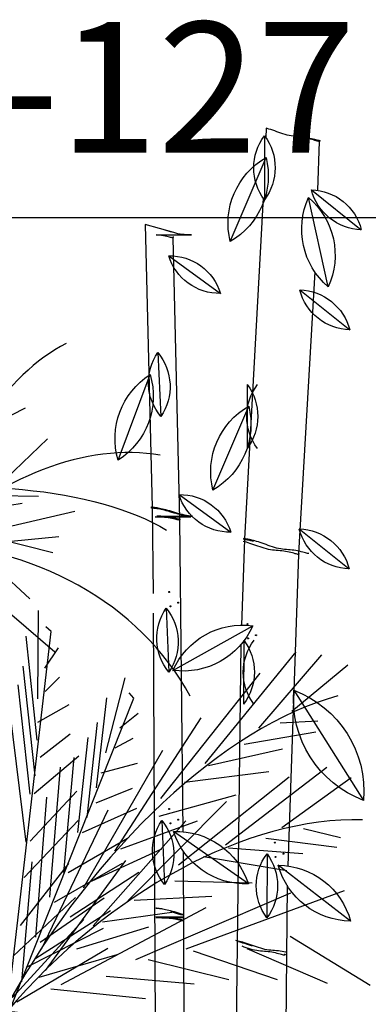
# Model space of a CAD drawing. Units: millimetres. Extents: x 1857256 to 2036217, y 1740364 to 1859164.
# Drawn here: x 1994228 to 1994548, y 1756231 to 1757136 of the extents above; entities that cross this region are included whole.
import ezdxf
from ezdxf.enums import TextEntityAlignment as Align

# ---------------------------------------------------------------- set-up
doc = ezdxf.new("R2010")
doc.units = ezdxf.units.MM
for name, color, linetype in [('CO-TREE', 251, 'Continuous'), ('TB-FORM', 7, 'Continuous'), ('TB-TEXT', 4, 'Continuous')]:
    doc.layers.add(name, color=color, linetype=linetype)
doc.styles.add('돋움', font='txt')

# ---------------------------------------------------------------- blocks, each defined once
blk = doc.blocks.new('T-134')
at = {"layer": 'CO-TREE'}
for p, q in [((699.4, 2151.66), (699.1, 2142.73)), ((700.2, 2151.43), (699.4, 2151.66)), ((701.81, 2150.95), (700.2, 2151.43)), ((703.51, 2150.41), (701.81, 2150.95)), ((705.27, 2149.81), (703.51, 2150.41)), ((707.1, 2149.17), (705.27, 2149.81)), ((708.97, 2148.5), (707.1, 2149.17)), ((710.87, 2147.81), (708.97, 2148.5)), ((712.79, 2147.13), (710.87, 2147.81)), ((714.73, 2146.48), (712.79, 2147.13)), ((716.66, 2145.88), (714.73, 2146.48)), ((718.57, 2145.34), (716.66, 2145.88)), ((720.46, 2144.9), (718.57, 2145.34)), ((697.75, 2144.62), (697.62, 2085.84)), ((722.31, 2144.56), (720.46, 2144.9)), ((724.12, 2144.3), (722.31, 2144.56)), ((725.9, 2144.11), (724.12, 2144.3)), ((727.65, 2143.96), (725.9, 2144.11)), ((729.39, 2143.83), (727.65, 2143.96)), ((731.1, 2143.69), (729.39, 2143.83)), ((732.81, 2143.53), (731.1, 2143.69)), ((734.51, 2143.33), (732.81, 2143.53)), ((736.21, 2143.06), (734.51, 2143.33)), ((736.33, 2142.31), (734.64, 2142.58)), ((737.88, 2142.73), (736.21, 2143.06)), ((738.01, 2141.98), (736.33, 2142.31)), ((739.51, 2142.37), (737.88, 2142.73)), ((739.63, 2141.62), (738.01, 2141.98)), ((741.06, 2142), (739.51, 2142.37)), ((741.18, 2141.25), (739.63, 2141.62)), ((742.51, 2141.62), (741.06, 2142)), ((742.63, 2140.87), (741.18, 2141.25)), ((743.84, 2141.26), (742.51, 2141.62)), ((743.96, 2140.51), (742.63, 2140.87)), ((745.02, 2140.93), (743.84, 2141.26)), ((745.14, 2140.18), (743.96, 2140.51)), ((746.03, 2140.66), (745.02, 2140.93)), ((746.16, 2139.91), (745.14, 2140.18)), ((746.85, 2140.45), (746.03, 2140.66)), ((746.98, 2139.7), (746.16, 2139.91)), ((748.1, 2139.52), (746.56, 2094.62)), ((747.49, 2140.31), (746.85, 2140.45)), ((747.62, 2139.56), (746.98, 2139.7)), ((747.96, 2140.24), (747.49, 2140.31)), ((748.01, 2139.5), (747.62, 2139.56)), ((748.13, 2140.23), (747.96, 2140.24)), ((748.14, 2140.72), (748.35, 2140.52)), ((748.35, 2140.52), (748.45, 2140.37)), ((666.31, 2047.51), (699.17, 2124.78)), ((740.77, 2095.14), (786.67, 2058.43)), ((696.4, 2087.54), (679.44, 1774.25)), ((756.27, 2005.87), (738.24, 2087.88)), ((746.14, 2082.24), (746.06, 2080.01)), ((614.33, 2055.68), (588.27, 2063.14)), ((588.27, 2063.14), (594.44, 1803.16)), ((606.58, 2058.02), (604.73, 2058.57)), ((608.48, 2057.43), (606.58, 2058.02)), ((610.41, 2056.83), (608.48, 2057.43)), ((612.37, 2056.24), (610.41, 2056.83)), ((616.28, 2055.16), (614.33, 2055.68)), ((618.22, 2054.72), (616.28, 2055.16)), ((620.12, 2054.36), (618.22, 2054.72)), ((598.1, 2053.56), (630.81, 2053.64)), ((599.81, 2053.43), (598.1, 2053.56)), ((601.52, 2053.24), (599.81, 2053.43)), ((603.2, 2052.99), (601.52, 2053.24)), ((604.84, 2052.71), (603.2, 2052.99)), ((606.4, 2052.4), (604.84, 2052.71)), ((607.87, 2052.09), (606.4, 2052.4)), ((609.22, 2051.79), (607.87, 2052.09)), ((610.41, 2051.52), (609.22, 2051.79)), ((611.44, 2051.29), (610.41, 2051.52)), ((612.27, 2051.13), (611.44, 2051.29)), ((612.91, 2051.02), (612.27, 2051.13)), ((613.3, 2050.97), (612.91, 2051.02)), ((613.39, 2052.2), (613.61, 2052)), ((613.4, 2050.99), (619.55, 1792.27)), ((613.61, 2052), (613.71, 2051.86)), ((621.99, 2054.1), (620.12, 2054.36)), ((623.81, 2053.93), (621.99, 2054.1)), ((625.59, 2053.82), (623.81, 2053.93)), ((627.35, 2053.75), (625.59, 2053.82)), ((629.09, 2053.7), (627.35, 2053.75)), ((630.81, 2053.64), (629.09, 2053.7)), ((609.72, 2034.4), (657.26, 1999.84)), ((743.99, 2019.61), (728.89, 1760.64)), ((730.16, 2002.98), (776.07, 1966.27)), ((599.83, 1945.45), (602.39, 1886.73)), ((563.36, 1846.57), (592.65, 1925.26)), ((681.82, 1916.14), (681.69, 1857.37)), ((440.78, 1875.71), (478.07, 1894.57)), ((650.38, 1819.04), (683.25, 1896.31)), ((442.44, 1812.5), (498.35, 1866.15)), ((448.01, 1814.02), (490.13, 1813.45)), ((619.29, 1814.92), (666.82, 1780.36)), ((432.64, 1800.23), (475.14, 1806.97)), ((593.87, 1803.41), (593.94, 1803.52)), ((593.9, 1803.32), (593.87, 1803.41)), ((594.01, 1803.25), (593.9, 1803.32)), ((593.94, 1803.52), (594.12, 1803.66)), ((594.19, 1803.2), (594.01, 1803.25)), ((594.06, 1802.58), (594.05, 1802.59)), ((594.17, 1802.51), (594.06, 1802.58)), ((594.12, 1803.66), (594.43, 1803.83)), ((594.35, 1802.46), (594.17, 1802.51)), ((594.42, 1803.16), (594.19, 1803.2)), ((594.58, 1802.41), (594.35, 1802.46)), ((594.69, 1803.13), (594.42, 1803.16)), ((594.44, 1802.44), (595.35, 1723.86)), ((594.85, 1802.38), (594.58, 1802.41)), ((594.99, 1803.11), (594.69, 1803.13)), ((595.14, 1802.36), (594.85, 1802.38)), ((595.32, 1803.08), (594.99, 1803.11)), ((595.48, 1802.34), (595.14, 1802.36)), ((595.72, 1803.06), (595.32, 1803.08)), ((595.87, 1802.31), (595.48, 1802.34)), ((596.18, 1803.02), (595.72, 1803.06)), ((596.34, 1802.28), (595.87, 1802.31)), ((596.73, 1802.96), (596.18, 1803.02)), ((596.89, 1802.22), (596.34, 1802.28)), ((597.38, 1802.89), (596.73, 1802.96)), ((597.54, 1802.14), (596.89, 1802.22)), ((598.15, 1802.78), (597.38, 1802.89)), ((598.31, 1802.03), (597.54, 1802.14)), ((599.06, 1802.63), (598.15, 1802.78)), ((599.22, 1801.89), (598.31, 1802.03)), ((600.11, 1802.45), (599.06, 1802.63)), ((600.27, 1801.7), (599.22, 1801.89)), ((601.3, 1802.22), (600.11, 1802.45)), ((601.46, 1801.47), (600.27, 1801.7)), ((602.61, 1801.95), (601.3, 1802.22)), ((602.77, 1801.2), (601.46, 1801.47)), ((604.05, 1801.63), (602.61, 1801.95)), ((604.21, 1800.88), (602.77, 1801.2)), ((605.59, 1801.26), (604.05, 1801.63)), ((607.22, 1800.85), (605.59, 1801.26)), ((420, 1775.64), (523.63, 1799.59)), ((597.32, 1794.38), (629.96, 1794.49)), ((599.08, 1794.31), (597.32, 1794.38)), ((598.92, 1795.05), (631.59, 1795.12)), ((600.66, 1795), (598.92, 1795.05)), ((600.82, 1794.26), (599.08, 1794.31)), ((602.38, 1794.95), (600.66, 1795)), ((602.54, 1794.2), (600.82, 1794.26)), ((604.1, 1794.87), (602.38, 1794.95)), ((604.25, 1794.12), (602.54, 1794.2)), ((605.81, 1794.74), (604.1, 1794.87)), ((605.75, 1800.52), (604.21, 1800.88)), ((605.96, 1793.99), (604.25, 1794.12)), ((607.38, 1800.11), (605.75, 1800.52)), ((607.51, 1794.54), (605.81, 1794.74)), ((607.67, 1793.8), (605.96, 1793.99)), ((608.94, 1800.39), (607.22, 1800.85)), ((609.1, 1799.64), (607.38, 1800.11)), ((609.2, 1794.3), (607.51, 1794.54)), ((609.36, 1793.55), (607.67, 1793.8)), ((610.73, 1799.88), (608.94, 1800.39)), ((610.89, 1799.13), (609.1, 1799.64)), ((610.84, 1794.01), (609.2, 1794.3)), ((610.99, 1793.27), (609.36, 1793.55)), ((612.58, 1799.32), (610.73, 1799.88)), ((612.4, 1793.71), (610.84, 1794.01)), ((612.74, 1798.58), (610.89, 1799.13)), ((612.56, 1792.96), (610.99, 1793.27)), ((613.87, 1793.4), (612.4, 1793.71)), ((614.03, 1792.65), (612.56, 1792.96)), ((614.48, 1798.73), (612.58, 1799.32)), ((614.63, 1797.99), (612.74, 1798.58)), ((615.21, 1793.1), (613.87, 1793.4)), ((615.37, 1792.35), (614.03, 1792.65)), ((616.41, 1798.13), (614.48, 1798.73)), ((616.57, 1797.39), (614.63, 1797.99)), ((616.41, 1792.83), (615.21, 1793.1)), ((616.57, 1792.08), (615.37, 1792.35)), ((618.36, 1797.54), (616.41, 1798.13)), ((617.43, 1792.6), (616.41, 1792.83)), ((618.52, 1796.8), (616.57, 1797.39)), ((617.59, 1791.86), (616.57, 1792.08)), ((618.26, 1792.43), (617.43, 1792.6)), ((618.91, 1792.32), (618.26, 1792.43)), ((620.33, 1796.98), (618.36, 1797.54)), ((620.48, 1796.24), (618.52, 1796.8)), ((619.38, 1792.27), (618.91, 1792.32)), ((619.55, 1792.27), (619.38, 1792.27)), ((619.54, 1792.76), (619.76, 1792.56)), ((619.76, 1792.56), (619.87, 1792.42)), ((622.28, 1796.47), (620.33, 1796.98)), ((622.44, 1795.72), (620.48, 1796.24)), ((624.22, 1796.02), (622.28, 1796.47)), ((624.38, 1795.28), (622.44, 1795.72)), ((626.12, 1795.66), (624.22, 1796.02)), ((626.28, 1794.92), (624.38, 1795.28)), ((627.98, 1795.4), (626.12, 1795.66)), ((628.14, 1794.66), (626.28, 1794.92)), ((629.8, 1795.23), (627.98, 1795.4)), ((629.96, 1794.49), (628.14, 1794.66)), ((631.59, 1795.12), (629.8, 1795.23)), ((618.42, 1791.69), (617.59, 1791.86)), ((619.07, 1791.58), (618.42, 1791.69)), ((619.46, 1791.53), (619.07, 1791.58)), ((619.56, 1791.56), (622.85, 1505.02)), ((729.67, 1783.29), (775.58, 1746.58)), ((415.28, 1767.47), (508.89, 1776.4)), ((449.59, 1775.15), (503.15, 1761.69)), ((678.89, 1774.53), (678.96, 1774.64)), ((678.91, 1774.44), (678.89, 1774.53)), ((679.02, 1774.36), (678.91, 1774.44)), ((678.96, 1774.64), (679.15, 1774.77)), ((679.19, 1774.3), (679.02, 1774.36)), ((679.15, 1774.77), (679.46, 1774.92)), ((679.42, 1774.25), (679.19, 1774.3)), ((679.69, 1774.21), (679.42, 1774.25)), ((679.99, 1774.17), (679.69, 1774.21)), ((680.32, 1774.13), (679.99, 1774.17)), ((680.71, 1774.09), (680.32, 1774.13)), ((681.18, 1774.03), (680.71, 1774.09)), ((681.72, 1773.95), (681.18, 1774.03)), ((682.37, 1773.84), (681.72, 1773.95)), ((385.33, 1773.56), (505.1, 1670.27)), ((679.42, 1773.53), (676.72, 1695)), ((679.57, 1771.53), (678.15, 1771.91)), ((679.04, 1773.69), (679.03, 1773.69)), ((679.14, 1773.61), (679.04, 1773.69)), ((679.32, 1773.55), (679.14, 1773.61)), ((679.55, 1773.5), (679.32, 1773.55)), ((679.81, 1773.46), (679.55, 1773.5)), ((681.09, 1771.09), (679.57, 1771.53)), ((680.11, 1773.42), (679.81, 1773.46)), ((680.45, 1773.38), (680.11, 1773.42)), ((680.84, 1773.34), (680.45, 1773.38)), ((681.3, 1773.28), (680.84, 1773.34)), ((682.7, 1770.61), (681.09, 1771.09)), ((681.85, 1773.2), (681.3, 1773.28)), ((682.5, 1773.09), (681.85, 1773.2)), ((683.14, 1773.7), (682.37, 1773.84)), ((683.26, 1772.95), (682.5, 1773.09)), ((684.4, 1770.07), (682.7, 1770.61)), ((684.03, 1773.51), (683.14, 1773.7)), ((684.16, 1772.76), (683.26, 1772.95)), ((685.07, 1773.28), (684.03, 1773.51)), ((685.2, 1772.53), (684.16, 1772.76)), ((686.16, 1769.48), (684.4, 1770.07)), ((686.25, 1773), (685.07, 1773.28)), ((686.38, 1772.25), (685.2, 1772.53)), ((687.99, 1768.83), (686.16, 1769.48)), ((687.55, 1772.66), (686.25, 1773)), ((687.68, 1771.91), (686.38, 1772.25)), ((688.97, 1772.28), (687.55, 1772.66)), ((689.86, 1768.16), (687.99, 1768.83)), ((690.49, 1771.84), (688.97, 1772.28)), ((691.76, 1767.47), (689.86, 1768.16)), ((692.11, 1771.36), (690.49, 1771.84)), ((693.68, 1766.79), (691.76, 1767.47)), ((693.8, 1770.82), (692.11, 1771.36)), ((695.62, 1766.14), (693.68, 1766.79)), ((695.56, 1770.23), (693.8, 1770.82)), ((697.39, 1769.58), (695.56, 1770.23)), ((697.55, 1765.54), (695.62, 1766.14)), ((699.26, 1768.91), (697.39, 1769.58)), ((699.46, 1765), (697.55, 1765.54)), ((701.16, 1768.22), (699.26, 1768.91)), ((701.35, 1764.56), (699.46, 1765)), ((703.09, 1767.54), (701.16, 1768.22)), ((705.02, 1766.89), (703.09, 1767.54)), ((706.95, 1766.29), (705.02, 1766.89)), ((708.86, 1765.75), (706.95, 1766.29)), ((710.75, 1765.31), (708.86, 1765.75)), ((712.6, 1764.97), (710.75, 1765.31)), ((714.41, 1764.71), (712.6, 1764.97)), ((440.21, 1757.76), (482.27, 1719.19)), ((703.2, 1764.22), (701.35, 1764.56)), ((705.01, 1763.96), (703.2, 1764.22)), ((706.79, 1763.77), (705.01, 1763.96)), ((708.54, 1763.62), (706.79, 1763.77)), ((710.28, 1763.49), (708.54, 1763.62)), ((711.99, 1763.35), (710.28, 1763.49)), ((713.7, 1763.2), (711.99, 1763.35)), ((715.4, 1762.99), (713.7, 1763.2)), ((716.19, 1764.52), (714.41, 1764.71)), ((717.1, 1762.72), (715.4, 1762.99)), ((717.94, 1764.37), (716.19, 1764.52)), ((718.77, 1762.39), (717.1, 1762.72)), ((719.68, 1764.24), (717.94, 1764.37)), ((720.4, 1762.03), (718.77, 1762.39)), ((728.87, 1759.93), (719.04, 1473.55)), ((721.4, 1764.1), (719.68, 1764.24)), ((721.95, 1761.66), (720.4, 1762.03)), ((723.1, 1763.95), (721.4, 1764.1)), ((723.4, 1761.28), (721.95, 1761.66)), ((724.81, 1763.74), (723.1, 1763.95)), ((724.73, 1760.92), (723.4, 1761.28)), ((725.91, 1760.59), (724.73, 1760.92)), ((726.5, 1763.47), (724.81, 1763.74)), ((726.92, 1760.32), (725.91, 1760.59)), ((728.18, 1763.14), (726.5, 1763.47)), ((727.74, 1760.11), (726.92, 1760.32)), ((728.38, 1759.97), (727.74, 1760.11)), ((729.8, 1762.78), (728.18, 1763.14)), ((728.77, 1759.91), (728.38, 1759.97)), ((728.91, 1761.13), (729.12, 1760.93)), ((729.12, 1760.93), (729.22, 1760.78)), ((731.35, 1762.41), (729.8, 1762.78)), ((732.8, 1762.03), (731.35, 1762.41)), ((734.13, 1761.67), (732.8, 1762.03)), ((735.31, 1761.34), (734.13, 1761.67)), ((736.32, 1761.07), (735.31, 1761.34)), ((737.15, 1760.86), (736.32, 1761.07)), ((737.78, 1760.72), (737.15, 1760.86)), ((738.25, 1760.65), (737.78, 1760.72)), ((738.42, 1760.64), (738.25, 1760.65)), ((489.55, 1627.25), (490.07, 1708.39)), ((595.55, 1706.03), (602.91, 27.66)), ((607.43, 1710.44), (609.99, 1651.72)), ((501.64, 1688.96), (496.84, 1693.45)), ((613.64, 1653.34), (686.9, 1694.36)), ((459.66, 1324.46), (501.64, 1688.96)), ((488.8, 1589.29), (478.73, 1684.64)), ((676.11, 1677.17), (655.12, 27.66)), ((678.65, 1681.03), (678.52, 1622.26)), ((496.09, 1655.49), (508.41, 1674.02)), ((643.1, 1567.62), (726.9, 1670.38)), ((692.4, 1600.22), (750.3, 1667.48)), ((487.07, 1556.54), (476.01, 1657.11)), ((722.89, 1615.8), (774.21, 1658.57)), ((496.2, 1633.9), (509.51, 1647.22)), ((602.45, 1535.44), (693.87, 1650.65)), ((482.38, 1539.45), (471.33, 1640.02)), ((552.1, 1577.59), (569.6, 1646.41)), ((577.64, 1627.89), (573.56, 1632.54)), ((724.59, 1635.14), (788.8, 1533.83)), ((457.57, 1325.69), (577.64, 1627.89)), ((489.67, 1605.66), (518.24, 1621.85)), ((543.39, 1545.49), (552.78, 1628.22)), ((478.8, 1495.55), (463.81, 1616.99)), ((564.84, 1600.44), (581.6, 1614.03)), ((534.73, 1517.99), (544.18, 1605.32)), ((560.3, 1487.07), (639.5, 1609.75)), ((712.22, 1605.21), (746.8, 1606.88)), ((491.75, 1573.63), (519.35, 1595.05)), ((679.19, 1585.48), (744.78, 1596.71)), ((526.26, 1504.29), (535.71, 1591.62)), ((560.45, 1582.09), (577.15, 1591.07)), ((486.2, 1540.17), (527.1, 1574.9)), ((531.35, 1453.44), (604.44, 1579.85)), ((646.16, 1565.76), (714.28, 1581.14)), ((513.34, 1467.64), (523.03, 1573.38)), ((547.71, 1559.24), (580.99, 1568)), ((500.6, 1444.79), (510.48, 1564.34)), ((624.31, 1550.6), (701.59, 1560.38)), ((661.85, 1492.83), (754.87, 1564.34)), ((618.65, 1474.53), (720.46, 1555.44)), ((713.54, 1509.05), (777.4, 1554.99)), ((482.62, 1496.27), (525.37, 1542.15)), ((543.2, 1531.68), (576.54, 1545.05)), ((600.95, 1519.25), (671.61, 1538.79)), ((487.68, 1408.14), (497.68, 1536.89)), ((572.22, 1441.64), (662.91, 1532.95)), ((492.76, 1397.19), (554.15, 1525.05)), ((530.41, 1504.23), (580.44, 1526.58)), ((477.07, 1462.81), (526.47, 1515.35)), ((540.28, 1418.66), (625.41, 1515.18)), ((565.89, 1489.36), (636.04, 1514.91)), ((603.36, 1515.29), (605.92, 1456.57)), ((682.9, 1457.04), (614.16, 1505.27)), ((733.45, 1508.04), (767.4, 1499.74)), ((517.48, 1467.58), (571.78, 1499.08)), ((699.04, 1499.13), (764.32, 1490.88)), ((539.48, 1459.88), (603.52, 1489.16)), ((623.05, 1487.23), (627.9, 27.66)), ((664.63, 1490.22), (732.84, 1485.11)), ((700.04, 1484.7), (699.9, 1425.92)), ((473.48, 1418.91), (518.08, 1475.94)), ((474.7, 1366.89), (484.46, 1477.23)), ((496.48, 1377.44), (570.34, 1478.63)), ((504.69, 1440.14), (567.33, 1476.13)), ((641.64, 1482.38), (718.19, 1469.45)), ((519.17, 1426.67), (582.18, 1467.99)), ((776.83, 1422.87), (710.37, 1474.19)), ((615.42, 1459.93), (686.56, 1457.95)), ((579.67, 1387.58), (722, 1448.91)), ((625.85, 1397.28), (771.21, 1451.04)), ((718.43, 1455.77), (705.04, 27.66)), ((466.95, 1390.66), (523.98, 1444.64)), ((491.76, 1403.48), (550.33, 1444.13)), ((577.93, 1442.16), (649.22, 1445.91)), ((487.68, 1388.89), (556.29, 1432.49)), ((511.03, 1364.51), (644.03, 1435.27)), ((548.93, 1422.32), (614.66, 1431.27)), ((598.11, 1434.8), (598.18, 1434.91)), ((598.14, 1434.71), (598.11, 1434.8)), ((598.25, 1434.64), (598.14, 1434.71)), ((598.18, 1434.91), (598.36, 1435.05)), ((598.42, 1434.58), (598.25, 1434.64)), ((598.36, 1435.05), (598.66, 1435.21)), ((598.66, 1434.54), (598.42, 1434.58)), ((598.92, 1434.51), (598.66, 1434.54)), ((599.22, 1434.49), (598.92, 1434.51)), ((599.56, 1434.47), (599.22, 1434.49)), ((599.95, 1434.44), (599.56, 1434.47)), ((600.42, 1434.4), (599.95, 1434.44)), ((600.97, 1434.35), (600.42, 1434.4)), ((601.62, 1434.27), (600.97, 1434.35)), ((602.39, 1434.16), (601.62, 1434.27)), ((603.3, 1434.02), (602.39, 1434.16)), ((604.35, 1433.83), (603.3, 1434.02)), ((605.53, 1433.6), (604.35, 1433.83)), ((606.85, 1433.33), (605.53, 1433.6)), ((608.29, 1433.01), (606.85, 1433.33)), ((609.82, 1432.65), (608.29, 1433.01)), ((611.46, 1432.23), (609.82, 1432.65)), ((613.17, 1431.77), (611.46, 1432.23)), ((613.33, 1431.03), (611.62, 1431.49)), ((614.96, 1431.26), (613.17, 1431.77)), ((615.12, 1430.52), (613.33, 1431.03)), ((616.82, 1430.7), (614.96, 1431.26)), ((616.97, 1429.96), (615.12, 1430.52)), ((618.71, 1430.12), (616.82, 1430.7)), ((620.65, 1429.52), (618.71, 1430.12)), ((466.2, 1352.7), (531.74, 1424.49)), ((597.79, 1426.79), (623.35, 1426.99)), ((599.61, 1426.62), (597.79, 1426.79)), ((597.95, 1426.04), (623.35, 1426.25)), ((599.77, 1425.87), (597.95, 1426.04)), ((601.4, 1426.51), (599.61, 1426.62)), ((601.56, 1425.76), (599.77, 1425.87)), ((603.16, 1426.44), (601.4, 1426.51)), ((603.32, 1425.69), (601.56, 1425.76)), ((604.9, 1426.38), (603.16, 1426.44)), ((605.06, 1425.64), (603.32, 1425.69)), ((606.62, 1426.33), (604.9, 1426.38)), ((606.78, 1425.59), (605.06, 1425.64)), ((608.33, 1426.25), (606.62, 1426.33)), ((608.49, 1425.51), (606.78, 1425.59)), ((610.04, 1426.12), (608.33, 1426.25)), ((610.2, 1425.38), (608.49, 1425.51)), ((611.75, 1425.93), (610.04, 1426.12)), ((611.91, 1425.18), (610.2, 1425.38)), ((613.44, 1425.68), (611.75, 1425.93)), ((613.59, 1424.94), (611.91, 1425.18)), ((615.07, 1425.4), (613.44, 1425.68)), ((615.23, 1424.65), (613.59, 1424.94)), ((616.64, 1425.09), (615.07, 1425.4)), ((616.8, 1424.35), (615.23, 1424.65)), ((618.11, 1424.78), (616.64, 1425.09)), ((618.26, 1424.04), (616.8, 1424.35)), ((618.87, 1429.37), (616.97, 1429.96)), ((619.45, 1424.48), (618.11, 1424.78)), ((619.61, 1423.74), (618.26, 1424.04)), ((620.8, 1428.77), (618.87, 1429.37)), ((620.65, 1424.21), (619.45, 1424.48)), ((620.81, 1423.47), (619.61, 1423.74)), ((622.6, 1428.93), (620.65, 1429.52)), ((621.67, 1423.98), (620.65, 1424.21)), ((622.76, 1428.18), (620.8, 1428.77)), ((621.83, 1423.24), (620.81, 1423.47)), ((622.5, 1423.81), (621.67, 1423.98)), ((622.66, 1423.07), (621.83, 1423.24)), ((623.15, 1423.7), (622.5, 1423.81)), ((623.34, 1428.72), (622.6, 1428.93)), ((623.62, 1423.65), (623.15, 1423.7)), ((623.78, 1423.65), (623.62, 1423.65)), ((479.03, 1380.64), (549.96, 1416.52)), ((525.48, 1397.28), (591.52, 1417.69)), ((671.39, 1405.09), (671.29, 1405.11)), ((672.43, 1404.86), (671.39, 1405.09)), ((673.6, 1404.57), (672.43, 1404.86)), ((674.91, 1404.24), (673.6, 1404.57)), ((675.03, 1403.49), (673.73, 1403.82)), ((676.32, 1403.85), (674.91, 1404.24)), ((676.45, 1403.1), (675.03, 1403.49)), ((677.85, 1403.42), (676.32, 1403.85)), ((677.97, 1402.67), (676.45, 1403.1)), ((679.46, 1402.93), (677.85, 1403.42)), ((681.15, 1402.39), (679.46, 1402.93)), ((721.23, 1409.11), (794.9, 1364)), ((470.31, 1348.53), (553.86, 1398.06)), ((632.16, 1395.42), (709.36, 1369.27)), ((679.11, 1399.05), (677.21, 1399.74)), ((679.58, 1402.18), (677.97, 1402.67)), ((681.04, 1398.37), (679.11, 1399.05)), ((681.28, 1401.64), (679.58, 1402.18)), ((682.97, 1397.72), (681.04, 1398.37)), ((682.92, 1401.8), (681.15, 1402.39)), ((683.04, 1401.05), (681.28, 1401.64)), ((681.36, 1397.55), (755.29, 1365.7)), ((684.74, 1401.16), (682.92, 1401.8)), ((684.9, 1397.12), (682.97, 1397.72)), ((684.86, 1400.41), (683.04, 1401.05)), ((686.61, 1400.49), (684.74, 1401.16)), ((686.73, 1399.74), (684.86, 1400.41)), ((686.81, 1396.58), (684.9, 1397.12)), ((688.51, 1399.8), (686.61, 1400.49)), ((688.7, 1396.14), (686.81, 1396.58)), ((690.44, 1399.12), (688.51, 1399.8)), ((690.55, 1395.79), (688.7, 1396.14)), ((692.37, 1398.47), (690.44, 1399.12)), ((692.36, 1395.54), (690.55, 1395.79)), ((694.14, 1395.35), (692.36, 1395.54)), ((694.3, 1397.87), (692.37, 1398.47)), ((695.89, 1395.2), (694.14, 1395.35)), ((696.22, 1397.33), (694.3, 1397.87)), ((697.63, 1395.06), (695.89, 1395.2)), ((698.1, 1396.89), (696.22, 1397.33)), ((699.35, 1394.93), (697.63, 1395.06)), ((699.95, 1396.54), (698.1, 1396.89)), ((701.05, 1394.77), (699.35, 1394.93)), ((701.76, 1396.29), (699.95, 1396.54)), ((702.76, 1394.57), (701.05, 1394.77)), ((703.54, 1396.1), (701.76, 1396.29)), ((704.45, 1394.29), (702.76, 1394.57)), ((705.3, 1395.95), (703.54, 1396.1)), ((706.12, 1393.97), (704.45, 1394.29)), ((707.03, 1395.81), (705.3, 1395.95)), ((707.75, 1393.61), (706.12, 1393.97)), ((708.75, 1395.68), (707.03, 1395.81)), ((710.46, 1395.52), (708.75, 1395.68)), ((712.16, 1395.32), (710.46, 1395.52)), ((713.85, 1395.04), (712.16, 1395.32)), ((715.53, 1394.72), (713.85, 1395.04)), ((717.15, 1394.36), (715.53, 1394.72)), ((717.57, 1394.26), (717.15, 1394.36)), ((490.62, 1371.18), (562.37, 1392.12)), ((590.77, 1387.64), (664.95, 1369.05)), ((709.3, 1393.23), (707.75, 1393.61)), ((710.75, 1392.86), (709.3, 1393.23)), ((712.08, 1392.5), (710.75, 1392.86)), ((713.26, 1392.17), (712.08, 1392.5)), ((714.27, 1391.9), (713.26, 1392.17)), ((715.1, 1391.69), (714.27, 1391.9)), ((715.73, 1391.55), (715.1, 1391.69)), ((716.12, 1391.49), (715.73, 1391.55)), ((716.26, 1392.71), (716.47, 1392.51)), ((716.47, 1392.51), (716.57, 1392.35)), ((552.41, 1372.29), (633.16, 1365.11)), ((501.44, 1360.68), (588.49, 1351.63))]:
    blk.add_line(p, q, dxfattribs=at)
at = {"layer": 'CO-TREE', "extrusion": (0, 0, -1)}
for centre, major_axis, ratio, start_param, end_param in [((736.7, 2115.14), (48.85, 0), 1, 2.498347, 3.789499), ((658.67, 2115.32), (48.85, 0), 1, -0.643305, 0.647846), ((747.93, 2140.08), (-0.416, 0.416), 1, 2.064795, 3.800363), ((747.61, 2139.99), (0.656, 0.656), 1, 0.362812, 0.493999), ((734.03, 2064.33), (69.78, 0), 1, 2.898179, 4.189331), ((631.45, 2107.96), (-69.78, 0), 1, 2.898121, 4.189273), ((739.36, 2046.31), (48.85, 0.01), 1, -1.541721, -0.25057), ((788.09, 2107.26), (48.85, 0), 1, 1.599751, 2.890902), ((801.69, 2058.85), (69.78, 0), 1, 2.279505, 3.570657), ((692.82, 2034.9), (-69.78, 0), 1, 2.279472, 3.570624), ((613.2, 2051.55), (0.416, 0.416), 1, 0.448188, 2.183756), ((612.88, 2051.44), (0.656, 0.656), 1, 0.317002, 0.448188), ((610.54, 1985.57), (48.85, 0.01), 1, 4.695745, 5.986896), ((656.43, 2048.68), (-48.85, 0), 1, 4.69546, 5.986611), ((728.75, 1954.15), (48.85, 0), 1, -1.541786, -0.250634), ((777.48, 2015.09), (-48.85, 0.01), 1, -1.542096, -0.250944), ((640.09, 1917.79), (48.85, 0), 1, 2.452523, 3.743675), ((562.13, 1914.39), (48.85, 0.01), 1, -0.689024, 0.602127), ((630.24, 1866.47), (69.78, 0), 1, 2.852364, 4.143515), ((525.77, 1905.36), (69.78, 0), 1, -0.28919, 1.001961), ((730.3, 1886.67), (48.85, 0), 1, 2.498348, 3.7895), ((642.74, 1886.84), (-48.85, 0), 1, 2.498194, 3.789346), ((718.1, 1835.86), (-69.78, 0), 1, -0.243502, 1.047649), ((615.52, 1879.49), (-69.78, 0), 1, 2.898123, 4.189274), ((344.88, 1677.81), (310.51, 43.78), 0.442679, 4.633715, 5.781687), ((620.11, 1766.08), (-48.85, 0.01), 1, 1.553778, 2.84493), ((666, 1829.19), (48.85, 0.01), 1, 1.554156, 2.845307), ((594.9, 1803.21), (0.743, 0.743), 1, 3.280674, 4.122197), ((619.36, 1792.11), (0.416, 0.416), 1, 0.448188, 2.183756), ((619.04, 1792), (0.656, 0.656), 1, 0.317002, 0.448188), ((776.99, 1795.4), (-48.85, 0.01), 1, -1.542077, -0.250925), ((728.26, 1734.46), (48.85, 0), 1, -1.541805, -0.250653), ((679.91, 1774.28), (0.743, 0.743), 1, 3.326484, 4.168008), ((728.7, 1760.49), (-0.416, 0.416), 1, 2.064795, 3.800363), ((728.37, 1760.4), (0.656, 0.656), 1, 0.362812, 0.493999), ((610.21, 1725.41), (0.312, 0.312), 1, 3.883427, 7.025019), ((610.21, 1725.41), (0.312, 0.312), 1, 0.741834, 3.883427), ((611.38, 1712.28), (-0.312, 0.312), 1, 5.454223, 8.595816), ((611.38, 1712.28), (0.312, 0.312), 1, 0.741834, 3.883427), ((618.44, 1715.59), (0.312, 0.312), 1, 3.883427, 7.025019), ((618.44, 1715.59), (-0.312, 0.312), 1, 2.31263, 5.454223), ((647.69, 1682.78), (-48.85, 0), 1, -0.689195, 0.601957), ((569.73, 1679.38), (48.85, 0), 1, -0.68906, 0.602091), ((677.5, 1625.22), (69.78, 0), 1, 3.556468, 4.84762), ((623.04, 1722.49), (-69.78, 0.01), 1, 3.556265, 4.847416), ((682.11, 1695.86), (-0.312, 0.312), 1, 5.500033, 8.641626), ((682.11, 1695.86), (0.312, 0.312), 1, 0.787644, 3.929237), ((689.88, 1685.67), (-0.312, 0.312), 1, 5.500033, 8.641626), ((689.88, 1685.67), (0.312, 0.312), 1, 0.787644, 3.929237), ((727.12, 1651.56), (48.85, 0), 1, 2.498317, 3.789469), ((639.57, 1651.73), (-48.85, 0), 1, 2.498227, 3.789378), ((682.68, 1682.69), (-0.312, 0.312), 1, 5.500033, 8.641626), ((682.68, 1682.69), (0.312, 0.312), 1, 0.787644, 3.929237), ((823.95, 1627.11), (-99.68, 0), 1, -1.210506, 0.080645), ((689.44, 1541.86), (99.68, 0), 1, -1.210469, 0.080683), ((610.21, 1525.94), (-0.312, 0.312), 1, 5.454223, 8.595816), ((610.21, 1525.94), (-0.312, 0.312), 1, 2.31263, 5.454223), ((643.61, 1487.63), (48.85, 0), 1, 2.452532, 3.743684), ((565.66, 1484.23), (48.85, 0.01), 1, -0.689035, 0.602117), ((611.38, 1512.81), (0.312, 0.312), 1, 3.883427, 7.025019), ((611.38, 1512.81), (-0.312, 0.312), 1, 2.31263, 5.454223), ((618.43, 1516.11), (0.312, 0.312), 1, 3.883427, 7.025019), ((618.43, 1516.11), (-0.312, 0.312), 1, 2.31263, 5.454223), ((616.52, 1435.53), (69.78, 0), 1, 4.678691, 5.969842), ((680.54, 1526.78), (-69.78, 0.01), 1, 4.678543, 5.969694), ((707.37, 1495.02), (-0.312, 0.312), 1, 5.500033, 8.641626), ((707.37, 1495.02), (-0.312, 0.312), 1, 2.358441, 5.500033), ((738.99, 1455.23), (48.85, 0), 1, 2.498317, 3.789469), ((660.95, 1455.4), (-48.85, 0), 1, 2.498258, 3.789409), ((715.13, 1484.83), (-0.312, 0.312), 1, 5.500033, 8.641626), ((715.13, 1484.83), (-0.312, 0.312), 1, 2.358441, 5.500033), ((707.94, 1481.85), (-0.312, 0.312), 1, 5.500033, 8.641626), ((707.94, 1481.85), (-0.312, 0.312), 1, 2.358441, 5.500033), ((777.67, 1492.64), (-69.78, 0.01), 1, -1.558824, -0.267673), ((709.53, 1404.42), (-69.78, 0.01), 1, 1.582748, 2.8739), ((716.05, 1392.07), (0.416, 0.416), 1, 0.493999, 2.229566), ((715.72, 1391.97), (-0.656, 0.656), 1, 1.933608, 2.064795)]:
    blk.add_ellipse(centre, major_axis=major_axis, ratio=ratio, start_param=start_param, end_param=end_param, dxfattribs=at)
at = {"layer": 'CO-TREE'}
for centre, major_axis, ratio, start_param, end_param in [((522.78, 1749.5), (61.01, 212.98), 0.593584, 0.501498, 1.649471), ((507.45, 1665.58), (164.92, 147.93), 0.703506, 0.501498, 1.649471), ((381.36, 1533.82), (-273.65, 20), 0.860949, 3.643091, 4.791063), ((662.22, 1263.61), (217.84, 356.29), 0.514658, 0.501498, 1.649471), ((647.5, 1205.22), (251.49, 268.68), 0.621303, 0.501498, 1.649471), ((433.69, 1154.83), (-420.25, 44), 0.442679, 4.633715, 5.781687)]:
    blk.add_ellipse(centre, major_axis=major_axis, ratio=ratio, start_param=start_param, end_param=end_param, dxfattribs=at)

msp = doc.modelspace()

# ---------------------------------------------------------------- linework, layer by layer
at = {"layer": 'TB-FORM', "color": 251}
msp.add_line((1995256.06, 1756954.31), (1983856.06, 1756954.31), dxfattribs=at)

# ---------------------------------------------------------------- block references
at = {"layer": 'CO-TREE'}
msp.add_blockref('T-134', (1993755.28, 1754885), dxfattribs=at)

# ---------------------------------------------------------------- texts
at = {"layer": 'TB-TEXT', "style": '돋움'}
msp.add_text('T-127', height=120, dxfattribs=at).set_placement((1994109.4, 1757074.31), align=Align.MIDDLE_LEFT)

doc.saveas('drawing.dxf')
